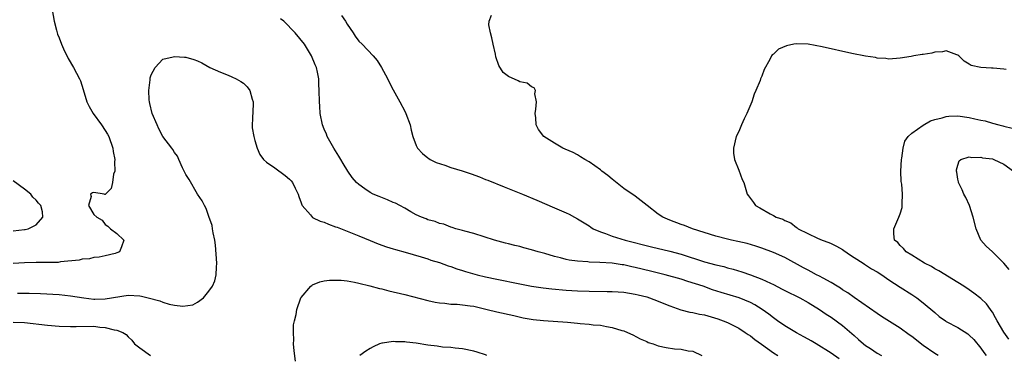
# Model space of a CAD drawing. Units: inches. Extents: x 2547022 to 2550000, y 1512000 to 1515000.
# Drawn here: x 2547626 to 2547797, y 1512945 to 1513003 of the extents above; entities that cross this region are included whole.
import ezdxf

# ---------------------------------------------------------------- set-up
doc = ezdxf.new("R2010")
doc.units = ezdxf.units.IN
doc.header["$MEASUREMENT"] = 0
doc.layers.add('LD25471512_2ft', color=112, linetype='Continuous')

msp = doc.modelspace()

# ---------------------------------------------------------------- linework, layer by layer
at = {"layer": 'LD25471512_2ft'}
for points, elevation in [([(2547631.81, 1513005), (2547632.11, 1513003), (2547632.53, 1513001.47), (2547632.65, 1513001), (2547632.74, 1513000.74), (2547633, 1513000.11), (2547633.39, 1512999), (2547633.78, 1512998.22), (2547634.54, 1512996.54), (2547635.49, 1512995), (2547636.55, 1512993), (2547636.68, 1512992.68), (2547637.17, 1512991.17), (2547637.82, 1512989), (2547638.22, 1512988.22), (2547638.88, 1512987), (2547640.38, 1512985), (2547641, 1512984.07), (2547641.4, 1512983.4), (2547641.63, 1512983), (2547642.33, 1512981), (2547642.37, 1512980.37), (2547642.66, 1512979), (2547642.6, 1512978.6), (2547642.67, 1512977), (2547642.46, 1512976.46), (2547642.25, 1512975), (2547642.03, 1512973.97), (2547641.06, 1512973), (2547641, 1512972.92), (2547640.92, 1512972.92), (2547640.79, 1512973), (2547639, 1512973.3), (2547638.78, 1512973.22), (2547638.45, 1512973), (2547638.57, 1512972.57), (2547638.12, 1512971), (2547639, 1512969.46), (2547639.53, 1512969), (2547640.48, 1512968.49), (2547641, 1512967.73), (2547641.45, 1512967.45), (2547641.92, 1512967), (2547643, 1512966.15), (2547644.22, 1512965), (2547643.84, 1512963.84), (2547643.5, 1512963), (2547643, 1512962.79), (2547642.71, 1512962.71), (2547641, 1512962.26), (2547639.97, 1512962.03), (2547639, 1512961.98), (2547638.25, 1512961.75), (2547637, 1512961.72), (2547636.48, 1512961.52), (2547633.22, 1512961.22), (2547632.86, 1512961.14), (2547630.89, 1512961.11), (2547629, 1512961.14), (2547627, 1512961.09), (2547625, 1512960.95)], 9996), ([(2547785.57, 1512945), (2547785, 1512945.33), (2547783, 1512946.75), (2547781, 1512948.3), (2547780.57, 1512948.57), (2547779, 1512949.71), (2547775.76, 1512951.76), (2547775, 1512952.27), (2547771, 1512955.08), (2547769.89, 1512955.89), (2547769, 1512956.41), (2547768.65, 1512956.65), (2547768.05, 1512957), (2547767, 1512957.65), (2547765.6, 1512958.4), (2547765, 1512958.75), (2547764.49, 1512959), (2547763.53, 1512959.53), (2547763, 1512959.79), (2547762.21, 1512960.21), (2547759, 1512961.98), (2547757, 1512962.85), (2547755, 1512963.6), (2547753.96, 1512963.96), (2547752.42, 1512964.42), (2547750.79, 1512964.79), (2547749.71, 1512965), (2547749, 1512965.16), (2547747, 1512965.68), (2547742.96, 1512967), (2547741.54, 1512967.54), (2547741, 1512967.72), (2547739, 1512968.47), (2547738.63, 1512968.63), (2547737.81, 1512969), (2547737, 1512969.54), (2547735.07, 1512971), (2547733, 1512972.63), (2547731, 1512974), (2547730.43, 1512974.43), (2547729, 1512975.58), (2547728.23, 1512976.23), (2547727.23, 1512977), (2547727, 1512977.19), (2547725, 1512978.61), (2547724.26, 1512979), (2547723.5, 1512979.5), (2547723, 1512979.79), (2547722.21, 1512980.21), (2547720.83, 1512980.83), (2547720.42, 1512981), (2547719, 1512981.82), (2547717.11, 1512983), (2547716.19, 1512984.19), (2547715.78, 1512985), (2547715.76, 1512986.24), (2547715.66, 1512987), (2547715.75, 1512987.75), (2547715.85, 1512989), (2547715.59, 1512990.41), (2547715.71, 1512991), (2547715.46, 1512991.46), (2547715, 1512991.64), (2547714.23, 1512992.23), (2547713, 1512992.48), (2547712.67, 1512992.67), (2547711, 1512993.41), (2547710.1, 1512994.1), (2547709.32, 1512995.32), (2547708.82, 1512996.82), (2547708.73, 1512997.27), (2547708.32, 1512999), (2547708.13, 1513000.13), (2547707.87, 1513001), (2547707.6, 1513002.4), (2547707.63, 1513003), (2547708.07, 1513004.07)], 9992), ([(2547768.43, 1512944.43), (2547767, 1512945.41), (2547764.44, 1512947), (2547763.53, 1512947.53), (2547763, 1512947.81), (2547762.25, 1512948.25), (2547761, 1512948.93), (2547759, 1512950.13), (2547757.71, 1512951), (2547757, 1512951.52), (2547756.17, 1512952.17), (2547755.05, 1512953), (2547753.79, 1512953.79), (2547753, 1512954.19), (2547751.04, 1512955), (2547747.93, 1512955.93), (2547746.41, 1512956.41), (2547744.78, 1512957), (2547742.15, 1512957.85), (2547741, 1512958.21), (2547738.22, 1512959), (2547735.65, 1512959.65), (2547733, 1512960.29), (2547732.4, 1512960.4), (2547731, 1512960.71), (2547730.73, 1512960.73), (2547729, 1512960.99), (2547726.87, 1512961.13), (2547725, 1512961.19), (2547724.77, 1512961.23), (2547723, 1512961.35), (2547721.54, 1512961.54), (2547721, 1512961.68), (2547720.05, 1512961.95), (2547719, 1512962.2), (2547717.3, 1512962.7), (2547716.18, 1512963), (2547715, 1512963.35), (2547713.68, 1512963.68), (2547713, 1512963.88), (2547712.09, 1512964.09), (2547711, 1512964.38), (2547710.5, 1512964.5), (2547708.59, 1512965), (2547705, 1512966.16), (2547703.45, 1512966.55), (2547703, 1512966.71), (2547701.87, 1512967), (2547701.23, 1512967.23), (2547701, 1512967.26), (2547699.78, 1512967.78), (2547699, 1512967.92), (2547698.26, 1512968.26), (2547697, 1512968.56), (2547696.71, 1512968.71), (2547695.91, 1512969), (2547695, 1512969.43), (2547694.07, 1512969.93), (2547693, 1512970.55), (2547692.14, 1512971), (2547691.41, 1512971.41), (2547691, 1512971.57), (2547690.01, 1512972.01), (2547688.56, 1512972.56), (2547687.54, 1512973), (2547687, 1512973.27), (2547686.07, 1512973.93), (2547685, 1512974.65), (2547684.61, 1512975), (2547683.89, 1512975.89), (2547683.09, 1512977), (2547682.32, 1512978.32), (2547681.9, 1512979), (2547681.58, 1512979.58), (2547680.68, 1512981), (2547680.22, 1512981.78), (2547679.54, 1512983), (2547679.4, 1512983.4), (2547679, 1512984.3), (2547678.72, 1512985), (2547678.34, 1512987), (2547678.28, 1512988.28), (2547678.21, 1512989), (2547678.16, 1512991), (2547678.09, 1512992.09), (2547678.06, 1512993), (2547677.85, 1512994.15), (2547677.66, 1512995), (2547677.45, 1512995.45), (2547676.81, 1512997), (2547675.57, 1512999), (2547673.99, 1513001), (2547671.99, 1513003), (2547671.45, 1513003.45)], 9996), ([(2547682, 1513004), (2547682.7, 1513003), (2547683, 1513002.52), (2547684.03, 1513001), (2547684.41, 1513000.41), (2547685, 1512999.55), (2547685.59, 1512999), (2547687.51, 1512997), (2547688.2, 1512996.2), (2547688.94, 1512995), (2547689.68, 1512993.68), (2547691, 1512991.11), (2547692.17, 1512989), (2547693, 1512987.37), (2547693.2, 1512987), (2547693.96, 1512985), (2547694.12, 1512984.12), (2547694.42, 1512983), (2547695, 1512981.46), (2547695.21, 1512981), (2547696.05, 1512980.05), (2547697, 1512979.31), (2547697.16, 1512979.16), (2547697.42, 1512979), (2547698.47, 1512978.47), (2547699.98, 1512978.02), (2547701, 1512977.64), (2547702.98, 1512977.02), (2547704.5, 1512976.5), (2547705.98, 1512975.98), (2547707, 1512975.56), (2547707.42, 1512975.42), (2547710.28, 1512974.28), (2547713.42, 1512973), (2547715.94, 1512971.94), (2547719, 1512970.63), (2547721, 1512969.76), (2547721.52, 1512969.52), (2547722.45, 1512969), (2547723, 1512968.72), (2547725, 1512967.47), (2547725.27, 1512967.27), (2547725.73, 1512967), (2547727, 1512966.45), (2547727.82, 1512966.18), (2547729, 1512965.73), (2547731.25, 1512965), (2547735.83, 1512963.83), (2547739, 1512963.09), (2547741, 1512962.57), (2547745, 1512961.24), (2547747, 1512960.72), (2547748.41, 1512960.41), (2547749, 1512960.23), (2547749.98, 1512959.98), (2547751.51, 1512959.51), (2547753, 1512958.99), (2547755, 1512958.23), (2547756.46, 1512957.54), (2547757, 1512957.3), (2547758.52, 1512956.52), (2547759, 1512956.25), (2547761.57, 1512955), (2547763, 1512954.19), (2547765, 1512952.97), (2547766.16, 1512952.16), (2547767, 1512951.66), (2547769, 1512950.2), (2547771, 1512948.45), (2547771.79, 1512947.79), (2547772.64, 1512947), (2547773, 1512946.73), (2547773.82, 1512946.18), (2547775, 1512945.42), (2547775.73, 1512945)], 9994), ([(2547797.37, 1512994.63), (2547797, 1512994.7), (2547795.12, 1512994.88), (2547794.87, 1512994.87), (2547793, 1512994.97), (2547791.33, 1512995.33), (2547791, 1512995.56), (2547790.08, 1512996.08), (2547789.17, 1512997), (2547789, 1512997.13), (2547788.83, 1512997.17), (2547787, 1512997.86), (2547786.33, 1512997.67), (2547785, 1512997.62), (2547784.51, 1512997.49), (2547783, 1512997.23), (2547782.79, 1512997.21), (2547781.37, 1512997), (2547780.9, 1512996.9), (2547779, 1512996.59), (2547777, 1512996.41), (2547776.51, 1512996.51), (2547775, 1512996.6), (2547774.69, 1512996.69), (2547773, 1512996.93), (2547770.58, 1512997.42), (2547765.45, 1512998.55), (2547763.01, 1512999), (2547761, 1512999.06), (2547760.52, 1512999), (2547759.26, 1512998.74), (2547757.87, 1512998.13), (2547757, 1512997.28), (2547756.8, 1512997.2), (2547756.64, 1512997), (2547756.38, 1512996.38), (2547755.36, 1512994.64), (2547755, 1512993.5), (2547754.77, 1512993), (2547754.71, 1512992.71), (2547753.96, 1512991), (2547753.63, 1512990.37), (2547753.26, 1512989), (2547752.4, 1512987), (2547751.94, 1512986.06), (2547751.46, 1512985), (2547751, 1512983.88), (2547750.55, 1512983), (2547750.08, 1512981), (2547750.08, 1512980.08), (2547750.23, 1512979), (2547751, 1512977.17), (2547751.56, 1512975.56), (2547751.87, 1512975), (2547752.42, 1512973), (2547752.69, 1512972.69), (2547753, 1512972.22), (2547753.53, 1512971.53), (2547753.86, 1512971), (2547754.63, 1512970.63), (2547756.43, 1512969.57), (2547757, 1512969.29), (2547757.46, 1512969), (2547758.63, 1512968.63), (2547759, 1512968.41), (2547760.03, 1512968.03), (2547761, 1512967.22), (2547761.14, 1512967.14), (2547761.26, 1512967), (2547764.66, 1512965.34), (2547765.43, 1512965), (2547766.59, 1512964.59), (2547767, 1512964.42), (2547767.95, 1512963.95), (2547769, 1512963.39), (2547769.23, 1512963.23), (2547770.38, 1512962.38), (2547771, 1512962.02), (2547772.59, 1512961), (2547772.83, 1512960.83), (2547773, 1512960.73), (2547774.04, 1512960.04), (2547775, 1512959.49), (2547775.79, 1512959), (2547777, 1512958.14), (2547779, 1512956.85), (2547781, 1512955.6), (2547781.9, 1512955), (2547783, 1512954.15), (2547785, 1512952.43), (2547785.78, 1512951.78), (2547786.86, 1512951), (2547787, 1512950.91), (2547789, 1512949.82), (2547790.73, 1512948.73), (2547791, 1512948.51), (2547791.76, 1512947.76), (2547793, 1512946.27), (2547793.53, 1512945.53), (2547793.95, 1512945)], 9990), ([(2547625.79, 1512955.79), (2547627, 1512955.83), (2547627.82, 1512955.82), (2547629.76, 1512955.76), (2547633, 1512955.56), (2547635, 1512955.36), (2547637.26, 1512955), (2547639, 1512954.78), (2547639.22, 1512954.78), (2547641, 1512954.8), (2547645, 1512955.48), (2547647, 1512955.37), (2547647.31, 1512955.31), (2547648.43, 1512955), (2547650.46, 1512954.46), (2547651, 1512954.24), (2547652.1, 1512953.9), (2547653, 1512953.75), (2547654.47, 1512953.53), (2547656.23, 1512953.77), (2547657, 1512954.22), (2547658.07, 1512955), (2547659, 1512956.17), (2547659.63, 1512957), (2547660.03, 1512957.97), (2547660.28, 1512959), (2547660.31, 1512960.31), (2547660.36, 1512961), (2547660.14, 1512964.14), (2547660.02, 1512965), (2547659.74, 1512966.26), (2547659.64, 1512967), (2547659.54, 1512967.54), (2547659, 1512969.09), (2547658.53, 1512970.53), (2547658.26, 1512971), (2547657.83, 1512971.83), (2547657, 1512973), (2547655.56, 1512975.56), (2547655, 1512976.38), (2547654.42, 1512977.58), (2547653.78, 1512979), (2547653.57, 1512979.57), (2547653, 1512980.2), (2547652.72, 1512980.72), (2547652.54, 1512981), (2547651, 1512983), (2547650.31, 1512984.31), (2547649.99, 1512985), (2547649.16, 1512987), (2547648.75, 1512988.74), (2547648.67, 1512989), (2547648.62, 1512989.38), (2547648.56, 1512991), (2547648.83, 1512992.83), (2547648.8, 1512993.2), (2547649, 1512993.71), (2547649.68, 1512995), (2547651, 1512996.4), (2547652.82, 1512996.82), (2547653, 1512996.89), (2547654.75, 1512996.75), (2547655, 1512996.75), (2547656.38, 1512996.38), (2547657, 1512996.15), (2547657.77, 1512995.77), (2547659.16, 1512995), (2547661, 1512994.14), (2547662.36, 1512993.64), (2547663, 1512993.37), (2547663.75, 1512993), (2547664.55, 1512992.55), (2547665, 1512992.23), (2547665.65, 1512991.65), (2547666.1, 1512991), (2547666.51, 1512989.49), (2547666.69, 1512989), (2547666.64, 1512987), (2547666.58, 1512986.58), (2547666.51, 1512984.51), (2547666.78, 1512983), (2547667, 1512982.33), (2547667.39, 1512981), (2547667.86, 1512979.86), (2547668.5, 1512979), (2547669, 1512978.52), (2547670.44, 1512977.56), (2547672.23, 1512976.23), (2547673, 1512975.62), (2547673.29, 1512975.29), (2547673.49, 1512975), (2547673.95, 1512974.05), (2547674.48, 1512973), (2547674.59, 1512972.59), (2547675, 1512971.51), (2547675.13, 1512971.13), (2547675.21, 1512971), (2547676.61, 1512969.39), (2547676.96, 1512968.96), (2547678.3, 1512968.3), (2547679, 1512968.12), (2547679.76, 1512967.76), (2547681, 1512967.35), (2547681.24, 1512967.24), (2547683, 1512966.57), (2547685, 1512965.78), (2547687, 1512964.93), (2547688.38, 1512964.38), (2547689.85, 1512963.85), (2547691, 1512963.5), (2547691.37, 1512963.37), (2547693.06, 1512962.94), (2547695.86, 1512962.14), (2547697, 1512961.77), (2547697.55, 1512961.55), (2547699, 1512961.13), (2547700.55, 1512960.55), (2547701, 1512960.43), (2547702.03, 1512960.03), (2547703, 1512959.76), (2547703.56, 1512959.56), (2547705.57, 1512959), (2547707, 1512958.64), (2547709, 1512958.21), (2547713, 1512957.42), (2547715, 1512957.05), (2547717, 1512956.74), (2547718.55, 1512956.55), (2547721, 1512956.32), (2547723, 1512956.2), (2547725, 1512956.14), (2547728.11, 1512956.11), (2547729, 1512956.09), (2547730.04, 1512956.04), (2547731, 1512955.97), (2547733, 1512955.66), (2547733.51, 1512955.51), (2547735, 1512955.16), (2547735.5, 1512955), (2547737, 1512954.42), (2547737.99, 1512953.99), (2547739, 1512953.6), (2547740.93, 1512952.93), (2547742.51, 1512952.51), (2547743, 1512952.46), (2547744.16, 1512952.16), (2547745, 1512952.03), (2547747.35, 1512951.35), (2547748.28, 1512951), (2547749, 1512950.7), (2547751, 1512949.72), (2547752.11, 1512949), (2547752.63, 1512948.63), (2547753, 1512948.39), (2547753.79, 1512947.79), (2547754.94, 1512946.94), (2547757, 1512945.48), (2547757.74, 1512945)], 9998), ([(2547797.85, 1512947.85), (2547797, 1512949.02), (2547795.81, 1512951), (2547795.54, 1512951.54), (2547795, 1512952.53), (2547794.82, 1512952.82), (2547794.67, 1512953), (2547793.96, 1512953.96), (2547793, 1512954.9), (2547791.79, 1512955.79), (2547791, 1512956.36), (2547790.06, 1512957), (2547789, 1512957.68), (2547785.69, 1512959.69), (2547785, 1512960.05), (2547784.41, 1512960.41), (2547783.2, 1512961), (2547781, 1512962.41), (2547780.02, 1512963), (2547779.57, 1512963.57), (2547779, 1512964.09), (2547778.58, 1512964.58), (2547778.03, 1512965), (2547777.9, 1512966.1), (2547777.87, 1512967), (2547778.57, 1512968.57), (2547778.78, 1512969), (2547779, 1512969.58), (2547779.33, 1512970.67), (2547779.36, 1512971), (2547779.32, 1512971.32), (2547779.4, 1512973), (2547779.27, 1512974.73), (2547779.19, 1512975.19), (2547779.13, 1512977), (2547779.2, 1512979), (2547779.26, 1512979.26), (2547779.49, 1512981), (2547779.81, 1512982.19), (2547780.39, 1512983), (2547781, 1512983.58), (2547783, 1512984.98), (2547784.27, 1512985.73), (2547785, 1512985.97), (2547786.26, 1512986.26), (2547787, 1512986.5), (2547787.46, 1512986.54), (2547789, 1512986.56), (2547791, 1512986.29), (2547791.95, 1512986.05), (2547793, 1512985.84), (2547793.73, 1512985.73), (2547795, 1512985.31), (2547796.13, 1512985), (2547796.84, 1512984.84), (2547797, 1512984.78), (2547798.43, 1512984.43)], 9988), ([(2547797.91, 1512959.91), (2547796.99, 1512960.99), (2547795, 1512962.97), (2547793.94, 1512963.94), (2547792.99, 1512965), (2547792.2, 1512967), (2547791.67, 1512969), (2547791.03, 1512971.03), (2547790.41, 1512972.41), (2547790.02, 1512973), (2547789.77, 1512973.77), (2547789.11, 1512975), (2547789.12, 1512975.12), (2547789, 1512975.6), (2547788.83, 1512976.83), (2547788.78, 1512977), (2547788.8, 1512977.2), (2547789, 1512978.03), (2547789.24, 1512978.76), (2547789.54, 1512979), (2547791, 1512979.5), (2547791.38, 1512979.38), (2547793, 1512979.41), (2547793.29, 1512979.29), (2547795, 1512979.1), (2547795.27, 1512979), (2547797, 1512978.21), (2547798.67, 1512977)], 9986), ([(2547625, 1512966.65), (2547627, 1512966.86), (2547627.13, 1512966.87), (2547627.61, 1512967), (2547629, 1512967.65), (2547630.18, 1512969), (2547630.1, 1512969.9), (2547629.8, 1512971), (2547629.42, 1512971.42), (2547629, 1512971.96), (2547628.45, 1512972.45), (2547628.1, 1512973), (2547627, 1512973.86), (2547625, 1512975.31)], 9994), ([(2547674.03, 1512944.03), (2547673.81, 1512945.81), (2547673.69, 1512947), (2547673.72, 1512947.72), (2547673.67, 1512949), (2547673.71, 1512950.29), (2547673.84, 1512951), (2547674.12, 1512952.12), (2547674.24, 1512953), (2547674.96, 1512955), (2547675, 1512955.07), (2547676.68, 1512957), (2547676.84, 1512957.16), (2547677, 1512957.24), (2547678.24, 1512957.76), (2547679, 1512957.93), (2547679.94, 1512958.06), (2547681, 1512958.09), (2547681.93, 1512958.07), (2547683, 1512957.93), (2547684.29, 1512957.71), (2547685, 1512957.53), (2547686.93, 1512957.07), (2547688.62, 1512956.62), (2547689, 1512956.54), (2547690.23, 1512956.23), (2547693, 1512955.56), (2547697, 1512954.56), (2547698.27, 1512954.27), (2547699, 1512954.13), (2547699.93, 1512954.07), (2547701, 1512953.92), (2547702.11, 1512953.89), (2547703, 1512953.81), (2547704.37, 1512953.63), (2547705, 1512953.54), (2547707.33, 1512953), (2547709, 1512952.57), (2547711.91, 1512951.91), (2547713.55, 1512951.55), (2547715.26, 1512951.26), (2547717.06, 1512951.06), (2547721.25, 1512950.75), (2547723, 1512950.61), (2547723.45, 1512950.55), (2547725, 1512950.43), (2547725.68, 1512950.32), (2547727, 1512950.23), (2547728, 1512950), (2547729, 1512949.86), (2547730.67, 1512949.33), (2547731, 1512949.25), (2547731.66, 1512949), (2547732.58, 1512948.58), (2547733.89, 1512947.89), (2547735, 1512947.4), (2547735.27, 1512947.27), (2547736.11, 1512947), (2547737, 1512946.66), (2547738.36, 1512946.36), (2547739.84, 1512946.16), (2547741, 1512946.11), (2547742.18, 1512945.82), (2547743, 1512945.76), (2547744.55, 1512945)], 10000), ([(2547625, 1512950.8), (2547627, 1512950.73), (2547631, 1512950.27), (2547633, 1512950.09), (2547635, 1512950.01), (2547635.95, 1512950.05), (2547639, 1512950.06), (2547640.09, 1512949.91), (2547641, 1512949.87), (2547642.56, 1512949.44), (2547643, 1512949.4), (2547644.06, 1512949), (2547644.64, 1512948.64), (2547645, 1512948.21), (2547645.63, 1512947.63), (2547646.11, 1512947), (2547647, 1512946.33), (2547648.85, 1512945)], 10000), ([(2547707.24, 1512945), (2547707, 1512945.09), (2547705.55, 1512945.55), (2547705, 1512945.75), (2547703, 1512946.16), (2547701.76, 1512946.24), (2547701, 1512946.36), (2547699.57, 1512946.43), (2547698.61, 1512946.61), (2547697, 1512946.8), (2547695, 1512947.12), (2547693.31, 1512947.31), (2547693, 1512947.37), (2547691.37, 1512947.37), (2547691, 1512947.41), (2547689.14, 1512947.14), (2547689, 1512947.14), (2547688.61, 1512947), (2547687.5, 1512946.5), (2547687, 1512946.23), (2547686.26, 1512945.74), (2547685.22, 1512945)], 10002)]:
    msp.add_lwpolyline(points, dxfattribs=dict(at, elevation=elevation))

doc.saveas('drawing.dxf')
